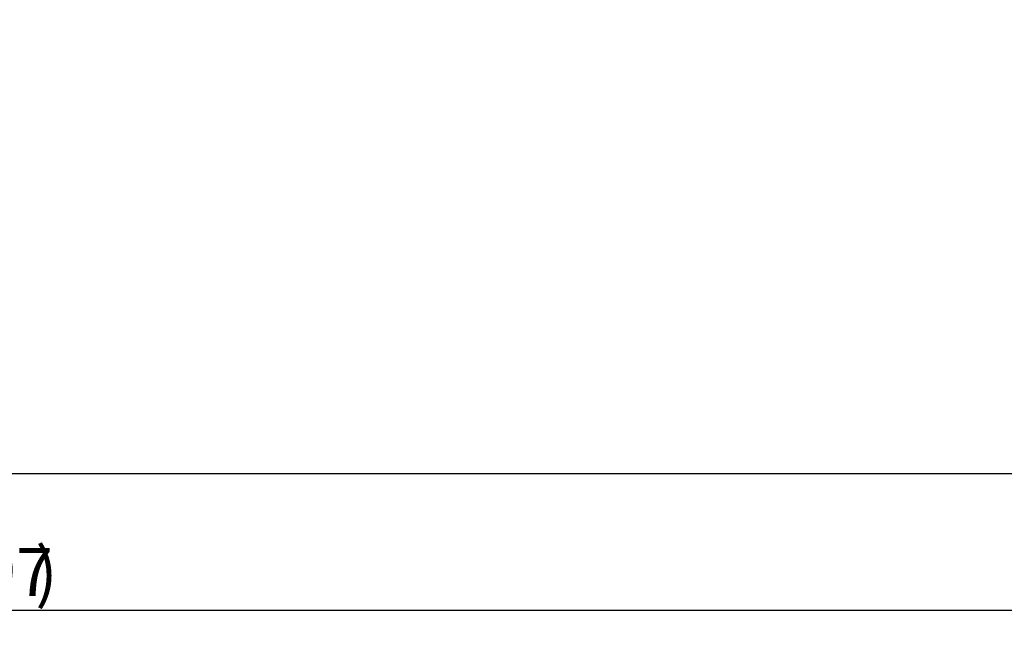
# Model space of a CAD drawing. Units: millimetres. Extents: x 0 to 726, y 0 to 297.
# Drawn here: x 279 to 328, y 170 to 201 of the extents above; entities that cross this region are included whole.
import ezdxf

# ---------------------------------------------------------------- set-up
doc = ezdxf.new("R2010")
doc.units = ezdxf.units.MM
doc.layers.add('FORMAT', color=7, linetype='Continuous')
doc.styles.add('SLDTEXTSTYLE0', font='TXT', dxfattribs={"width": 0.7})
doc.dimstyles.new('SLDDIMSTYLE1', dxfattribs={"dimtxt": 2.728516, "dimasz": 3, "dimexe": 0, "dimexo": 0.0625, "dimgap": 0.682129, "dimtad": 1, "dimdec": 1, "dimlfac": 5, "dimrnd": 1e-09, "dimzin": 12, "dimdsep": 46, "dimtxsty": 'SLDTEXTSTYLE0', "dimsah": 1, "dimcen": 0.09, "dimadec": 0, "dimazin": 3, "dimtfac": 1, "dimtofl": 0, "dimtmove": 0, "dimatfit": 3, "dimfxl": 0, "dimfrac": 2, "dimtolj": 1, "dimtzin": 12, "dimarcsym": 0})

# ---------------------------------------------------------------- blocks, each defined once
blk = doc.blocks.new('_D_2')
at = {"layer": 'FORMAT'}
for p, q in [((392.181, 226.749), (392.181, 170.486)), ((130.791, 222.904), (130.791, 170.486)), ((130.791, 171.486), (392.181, 171.486))]:
    blk.add_line(p, q, dxfattribs=at)
for points in [[(130.791, 171.486), (133.791, 170.986), (133.791, 171.986)], [(392.181, 171.486), (389.181, 171.986), (389.181, 170.986)]]:
    blk.add_solid(points, dxfattribs=at)
at = {"layer": 'FORMAT', "attachment_point": 1, "style": 'SLDTEXTSTYLE0'}
for s, insert, char_height in [('(O/I=', (265.446, 174.556), 2.3813), ('1697', (273.383, 174.556), 2.3813), (')', (279.733, 174.556), 2.381)]:
    blk.add_mtext(s, dxfattribs=dict(at, insert=insert, char_height=char_height))
blk = doc.blocks.new('_D_8')
at = {"layer": 'FORMAT'}
for p, q in [((389.781, 216.904), (389.781, 177.212)), ((160.791, 190.309), (160.791, 177.212)), ((389.781, 178.212), (160.791, 178.212))]:
    blk.add_line(p, q, dxfattribs=at)
for points in [[(160.791, 178.212), (163.791, 177.712), (163.791, 178.712)], [(389.781, 178.212), (386.781, 178.712), (386.781, 177.712)]]:
    blk.add_solid(points, dxfattribs=at)
at = {"layer": 'FORMAT', "insert": (270.208, 181.282), "char_height": 2.3813, "attachment_point": 1, "style": 'SLDTEXTSTYLE0'}
blk.add_mtext('1145', dxfattribs=at)

msp = doc.modelspace()

# ---------------------------------------------------------------- dimensions: what is measured, and where the dimension line sits
at = {"layer": 'FORMAT'}
dim = msp.add_linear_dim(base=(392.18139716, 171.486169), p1=(130.79059716, 223.90353773), p2=(392.18139716, 227.74913322), text='(O/I=<>)', dimstyle='SLDDIMSTYLE1', dxfattribs=at)
dim.commit()
dim.dimension.update_dxf_attribs({"geometry": '_D_2', "text_midpoint": (273.38312625, 171.486169), "dimtype": 160})
dim = msp.add_linear_dim(base=(160.79059716, 178.21224534), p1=(389.78139716, 217.90353773), p2=(160.79059716, 191.30898493), dimstyle='SLDDIMSTYLE1', dxfattribs=at)
dim.commit()
dim.dimension.update_dxf_attribs({"geometry": '_D_8', "text_midpoint": (273.38308319, 178.21224534), "dimtype": 160})

doc.saveas('drawing.dxf')
